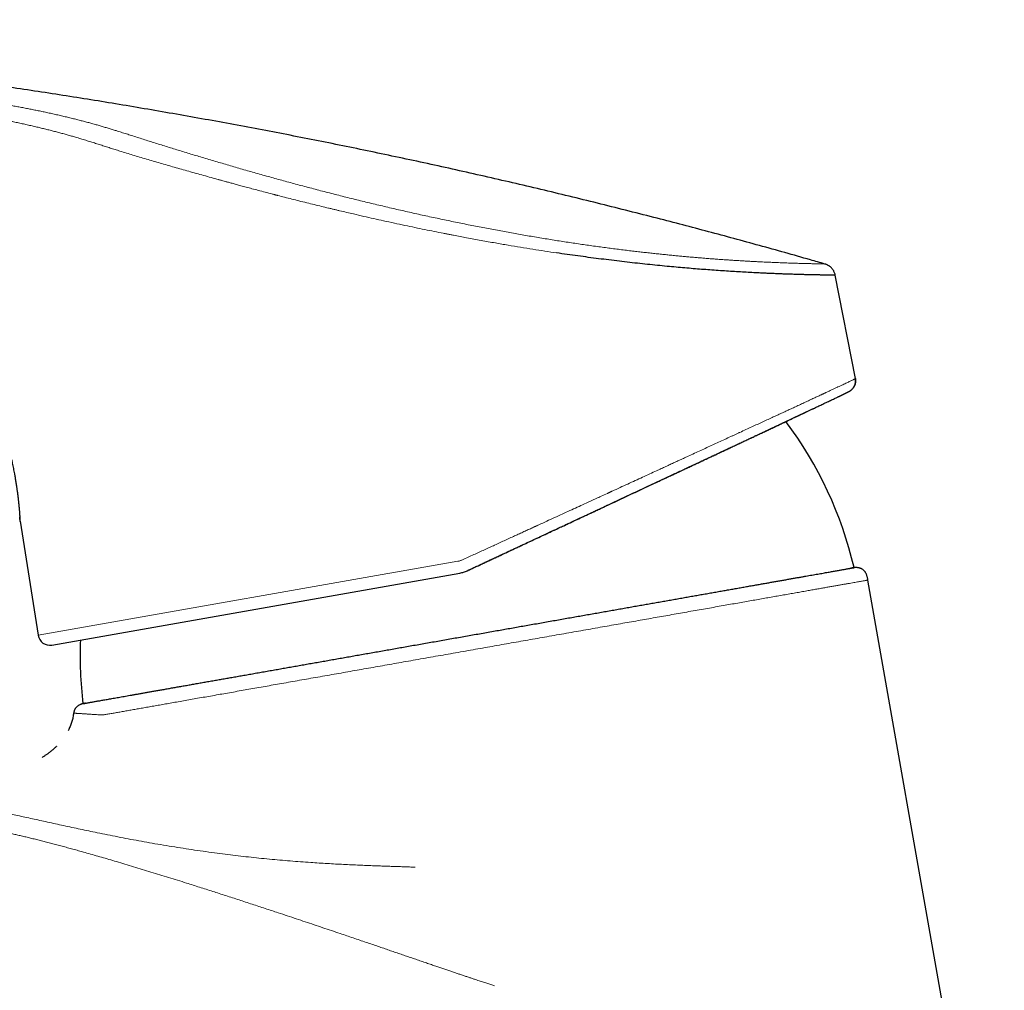
# Model space of a CAD drawing. Units: millimetres. Extents: x 8 to 609, y 12 to 444.
# Drawn here: x 121 to 188, y 377 to 444 of the extents above; entities that cross this region are included whole.
import ezdxf

# ---------------------------------------------------------------- set-up
doc = ezdxf.new("R2010")
doc.units = ezdxf.units.MM

msp = doc.modelspace()

# ---------------------------------------------------------------- linework, layer by layer
at = {"color": 7, "linetype": 'Continuous', "lineweight": 30}
for p, q in [((178.209, 419.126), (176.839, 426.173)), ((121.221, 409.393), (122.452, 401.618)), ((123.381, 400.956), (151.225, 405.865)), ((188.368, 352.624), (179.065, 405.385)), ((124.871, 396.307), (124.868, 396.307)), ((123.7, 394.047), (123.696, 394.044)), ((122.722, 393.292), (122.72, 393.291))]:
    msp.add_line(p, q, dxfattribs=at)
at = {"color": 8, "linetype": 'Continuous', "lineweight": 0}
msp.add_line((122.452, 401.618), (151.085, 406.667), dxfattribs=at)
at = {"color": 7, "linetype": 'Continuous', "lineweight": 30}
for centre, radius, start, end in [((152.061, 400.167), 26.75, 13.10734, 36.8305), ((123.242, 401.744), 0.8, 189, 280), ((152.061, 400.167), 26.75, 177.57179, 186.89265)]:
    msp.add_arc(centre, radius, start, end, dxfattribs=at)
for points, knots in [([(176.132, 426.943), (175.8, 427.038), (174.89, 427.3), (173.399, 427.721), (171.662, 428.204), (169.922, 428.68), (168.181, 429.148), (166.437, 429.61), (164.634, 430.078), (162.77, 430.554), (160.846, 431.036), (158.919, 431.509), (156.99, 431.973), (155.06, 432.428), (153.127, 432.874), (151.192, 433.311), (149.255, 433.739), (147.317, 434.158), (145.388, 434.565), (143.468, 434.962), (141.559, 435.347), (139.648, 435.723), (137.723, 436.094), (135.786, 436.457), (133.835, 436.814), (131.882, 437.161), (129.928, 437.499), (127.985, 437.827), (126.051, 438.143), (124.127, 438.449), (122.203, 438.746), (120.264, 439.037), (118.31, 439.32), (116.342, 439.596), (114.373, 439.863), (112.403, 440.121), (110.432, 440.37), (108.459, 440.609), (106.487, 440.839), (104.515, 441.06), (102.544, 441.272), (100.572, 441.474), (98.599, 441.667), (96.637, 441.85), (94.686, 442.023), (92.746, 442.186), (90.805, 442.341), (88.851, 442.487), (86.882, 442.625), (84.9, 442.755), (82.918, 442.876), (80.934, 442.988), (78.951, 443.09), (76.967, 443.184), (74.982, 443.268), (72.997, 443.343), (71.012, 443.408), (69.027, 443.465), (67.041, 443.512), (65.056, 443.55), (63.07, 443.579), (61.139, 443.598), (59.263, 443.608), (57.443, 443.61), (55.623, 443.604), (53.802, 443.591), (52.244, 443.573), (51.292, 443.558), (50.947, 443.552)], [0, 0, 0, 0, 0.008191, 0.02242, 0.036649, 0.050878, 0.065107, 0.079335, 0.093564, 0.109215, 0.124866, 0.140517, 0.156167, 0.171818, 0.187467, 0.203117, 0.218767, 0.234416, 0.250065, 0.265434, 0.280803, 0.296171, 0.311539, 0.327187, 0.342834, 0.35848, 0.374127, 0.389773, 0.405139, 0.420505, 0.43587, 0.451236, 0.466914, 0.482592, 0.49827, 0.513947, 0.529624, 0.545301, 0.560977, 0.576619, 0.59226, 0.607901, 0.623542, 0.639182, 0.654543, 0.669903, 0.685263, 0.700623, 0.716296, 0.731968, 0.747641, 0.763313, 0.778984, 0.794655, 0.810326, 0.825997, 0.841668, 0.857338, 0.873008, 0.888678, 0.904347, 0.920016, 0.93438, 0.948743, 0.963106, 0.977468, 0.991831, 1, 1, 1, 1]), ([(176.836, 426.173), (176.836, 426.173), (176.836, 426.174), (176.808, 426.175), (176.756, 426.177), (176.678, 426.179), (176.577, 426.181), (176.457, 426.183), (176.322, 426.185), (176.175, 426.188), (176.044, 426.19), (175.939, 426.192), (175.868, 426.194), (175.793, 426.195), (175.716, 426.196), (175.637, 426.198), (175.498, 426.201), (175.291, 426.205), (175.002, 426.212), (174.691, 426.219), (174.359, 426.228), (174.007, 426.239), (173.65, 426.25), (173.293, 426.262), (172.937, 426.276), (172.642, 426.287), (172.417, 426.297), (172.267, 426.303), (172.115, 426.31), (171.961, 426.317), (171.805, 426.324), (171.539, 426.337), (171.154, 426.356), (170.64, 426.384), (170.108, 426.415), (169.561, 426.449), (168.998, 426.486), (168.431, 426.526), (167.863, 426.569), (167.293, 426.613), (166.713, 426.662), (166.121, 426.713), (165.506, 426.77), (164.864, 426.831), (164.194, 426.899), (163.511, 426.972), (162.814, 427.049), (162.104, 427.132), (161.395, 427.218), (160.689, 427.307), (159.987, 427.398), (159.275, 427.495), (158.554, 427.596), (158.067, 427.667), (157.824, 427.703)], [0, 0, 0, 0, 0.015378, 0.039261, 0.063053, 0.086754, 0.110366, 0.133888, 0.154514, 0.175072, 0.195562, 0.203594, 0.211615, 0.219625, 0.227626, 0.235616, 0.243595, 0.267978, 0.292185, 0.316219, 0.340079, 0.363767, 0.387284, 0.407839, 0.428262, 0.448555, 0.456492, 0.464409, 0.472306, 0.480183, 0.48804, 0.495877, 0.519905, 0.543828, 0.567647, 0.591365, 0.614981, 0.638498, 0.660581, 0.682578, 0.704491, 0.72632, 0.748067, 0.771296, 0.794579, 0.817918, 0.841314, 0.864769, 0.888284, 0.910512, 0.932797, 0.955139, 0.977539, 1, 1, 1, 1]), ([(176.838, 426.175), (176.832, 426.204), (176.819, 426.263), (176.788, 426.351), (176.752, 426.43), (176.714, 426.5), (176.674, 426.56), (176.63, 426.618), (176.581, 426.673), (176.529, 426.724), (176.474, 426.77), (176.418, 426.811), (176.361, 426.846), (176.304, 426.877), (176.247, 426.903), (176.19, 426.926), (176.152, 426.937), (176.133, 426.943)], [0, 0, 0, 0, 0.080167, 0.16385, 0.248829, 0.313308, 0.378363, 0.44394, 0.509784, 0.575266, 0.639778, 0.702851, 0.764417, 0.824749, 0.884053, 0.942451, 1, 1, 1, 1]), ([(176.133, 426.943), (176.133, 426.943), (176.133, 426.943), (176.133, 426.943), (176.133, 426.943)], [0, 0, 0, 0, 0.834846, 1, 1, 1, 1]), ([(151.723, 406.023), (151.823, 406.07), (152.021, 406.162), (152.316, 406.3), (152.604, 406.434), (152.887, 406.566), (153.165, 406.696), (153.452, 406.83), (153.748, 406.968), (154.053, 407.11), (154.35, 407.249), (154.629, 407.379), (154.891, 407.501), (155.136, 407.616), (155.374, 407.727), (155.607, 407.835), (155.832, 407.941), (156.052, 408.043), (156.265, 408.143), (156.481, 408.244), (156.7, 408.346), (156.92, 408.449), (157.132, 408.548), (157.336, 408.643), (157.531, 408.734), (157.716, 408.821), (157.893, 408.903), (158.062, 408.982), (158.225, 409.058), (158.381, 409.131), (158.529, 409.201), (158.67, 409.267), (158.804, 409.329), (158.929, 409.387), (159.047, 409.442), (159.154, 409.493), (159.252, 409.538), (159.34, 409.58), (159.423, 409.618), (159.501, 409.655), (159.58, 409.692), (159.677, 409.737), (159.795, 409.792), (159.935, 409.858), (160.076, 409.924), (160.218, 409.99), (160.36, 410.056), (160.508, 410.125), (160.661, 410.197), (160.819, 410.271), (160.982, 410.347), (161.151, 410.426), (161.325, 410.507), (161.504, 410.591), (161.688, 410.677), (161.877, 410.765), (162.067, 410.854), (162.258, 410.943), (162.449, 411.033), (162.644, 411.124), (162.841, 411.216), (163.09, 411.332), (163.388, 411.471), (163.733, 411.633), (164.073, 411.792), (164.407, 411.948), (164.733, 412.101), (165.052, 412.25), (165.363, 412.396), (165.669, 412.539), (165.989, 412.689), (166.32, 412.844), (166.663, 413.005), (166.999, 413.162), (167.33, 413.317), (167.657, 413.47), (167.982, 413.623), (168.305, 413.774), (168.626, 413.925), (168.944, 414.074), (169.259, 414.222), (169.571, 414.368), (169.875, 414.511), (170.169, 414.649), (170.455, 414.783), (170.737, 414.916), (171.017, 415.047), (171.259, 415.161), (171.464, 415.257), (171.631, 415.336), (171.792, 415.411), (171.947, 415.484), (172.095, 415.554), (172.238, 415.621), (172.379, 415.688), (172.519, 415.754), (172.657, 415.818), (172.788, 415.88), (172.913, 415.939), (173.021, 415.99), (173.113, 416.033), (173.191, 416.07), (173.266, 416.105), (173.338, 416.139), (173.408, 416.172), (173.479, 416.205), (173.553, 416.24), (173.632, 416.278), (173.716, 416.317), (173.802, 416.358), (173.89, 416.399), (173.982, 416.442), (174.077, 416.488), (174.177, 416.535), (174.279, 416.582), (174.382, 416.631), (174.487, 416.681), (174.591, 416.73), (174.695, 416.779), (174.798, 416.828), (174.901, 416.877), (175.006, 416.926), (175.129, 416.984), (175.268, 417.05), (175.42, 417.122), (175.568, 417.192), (175.711, 417.26), (175.85, 417.326), (175.995, 417.394), (176.145, 417.466), (176.298, 417.538), (176.444, 417.608), (176.582, 417.673), (176.713, 417.736), (176.837, 417.795), (176.934, 417.841), (177.009, 417.877), (177.063, 417.903), (177.116, 417.928), (177.165, 417.952), (177.21, 417.974), (177.252, 417.994), (177.29, 418.012), (177.324, 418.029), (177.356, 418.044), (177.386, 418.059), (177.413, 418.072), (177.438, 418.084), (177.461, 418.096), (177.483, 418.106), (177.501, 418.115), (177.517, 418.123), (177.53, 418.129), (177.542, 418.135), (177.554, 418.141), (177.565, 418.146), (177.576, 418.152), (177.588, 418.157), (177.599, 418.163), (177.611, 418.169), (177.623, 418.175), (177.636, 418.181), (177.649, 418.188), (177.662, 418.194), (177.676, 418.201), (177.689, 418.208), (177.703, 418.215), (177.716, 418.222), (177.73, 418.228), (177.742, 418.235), (177.755, 418.241), (177.765, 418.247), (177.774, 418.252), (177.78, 418.255), (177.784, 418.257), (177.787, 418.259), (177.79, 418.26), (177.794, 418.263), (177.801, 418.266), (177.808, 418.271), (177.817, 418.276), (177.828, 418.282), (177.838, 418.288), (177.848, 418.295), (177.859, 418.302), (177.871, 418.31), (177.89, 418.323), (177.915, 418.342), (177.945, 418.367), (177.976, 418.395), (178.006, 418.426), (178.035, 418.459), (178.064, 418.496), (178.093, 418.539), (178.121, 418.586), (178.142, 418.628), (178.158, 418.665), (178.171, 418.697), (178.183, 418.734), (178.195, 418.776), (178.205, 418.822), (178.214, 418.874), (178.218, 418.93), (178.219, 418.99), (178.215, 419.055), (178.208, 419.1), (178.204, 419.122)], [0, 0, 0, 0, 0.00736, 0.014584, 0.021673, 0.028627, 0.035446, 0.042129, 0.049831, 0.057346, 0.064673, 0.071812, 0.078027, 0.084093, 0.090008, 0.095774, 0.101391, 0.106857, 0.112174, 0.117341, 0.123051, 0.128566, 0.133886, 0.139012, 0.143943, 0.148597, 0.153062, 0.15734, 0.161431, 0.165411, 0.169196, 0.172786, 0.17618, 0.179378, 0.182381, 0.185189, 0.187628, 0.189898, 0.191998, 0.193959, 0.195965, 0.198047, 0.201471, 0.205082, 0.20888, 0.212428, 0.216125, 0.219971, 0.223966, 0.228109, 0.232401, 0.236842, 0.241431, 0.246169, 0.251056, 0.256091, 0.261274, 0.266297, 0.271452, 0.27674, 0.282104, 0.287443, 0.297059, 0.306585, 0.316021, 0.325367, 0.334622, 0.343625, 0.352542, 0.361371, 0.370114, 0.38041, 0.390584, 0.400635, 0.410616, 0.420647, 0.43073, 0.440867, 0.451057, 0.4613, 0.471597, 0.481947, 0.49235, 0.502208, 0.512113, 0.522066, 0.532066, 0.54211, 0.548521, 0.554767, 0.560847, 0.566761, 0.572511, 0.578095, 0.583513, 0.589283, 0.594852, 0.600221, 0.60539, 0.610359, 0.613786, 0.61711, 0.620333, 0.623453, 0.626477, 0.629546, 0.632727, 0.636354, 0.640117, 0.644014, 0.648045, 0.652212, 0.656778, 0.661496, 0.666365, 0.671386, 0.676559, 0.681883, 0.687042, 0.692335, 0.697763, 0.703326, 0.709023, 0.717699, 0.7264, 0.735101, 0.743802, 0.752502, 0.761203, 0.771987, 0.782772, 0.793557, 0.804341, 0.815125, 0.825909, 0.836693, 0.842228, 0.847764, 0.853287, 0.858656, 0.86383, 0.868809, 0.873325, 0.877668, 0.881838, 0.885835, 0.889659, 0.893353, 0.896871, 0.90021, 0.903373, 0.905733, 0.907983, 0.910124, 0.912204, 0.914159, 0.916222, 0.918392, 0.92067, 0.923054, 0.925551, 0.928196, 0.930995, 0.934003, 0.937171, 0.940489, 0.943934, 0.947505, 0.951136, 0.954889, 0.958667, 0.9623, 0.964535, 0.966711, 0.967549, 0.968378, 0.969213, 0.970166, 0.971155, 0.972262, 0.973486, 0.974829, 0.976283, 0.977133, 0.977879, 0.978532, 0.97911, 0.980177, 0.981208, 0.982217, 0.983219, 0.984221, 0.985202, 0.986474, 0.987705, 0.988898, 0.9896, 0.99037, 0.991236, 0.992199, 0.993258, 0.994413, 0.995665, 0.997014, 0.998459, 1, 1, 1, 1]), ([(178.207, 419.125), (178.211, 419.103), (178.218, 419.06), (178.222, 418.994), (178.221, 418.928), (178.215, 418.862), (178.203, 418.797), (178.185, 418.733), (178.163, 418.67), (178.135, 418.61), (178.102, 418.552), (178.076, 418.511), (178.059, 418.49), (178.056, 418.487)], [0, 0, 0, 0, 0.096158, 0.194276, 0.292392, 0.390506, 0.488621, 0.586739, 0.684859, 0.78298, 0.881101, 0.979221, 1, 1, 1, 1]), ([(151.723, 406.022), (151.873, 406.092), (152.172, 406.232), (152.621, 406.441), (153.07, 406.651), (153.519, 406.86), (153.963, 407.068), (154.405, 407.274), (154.843, 407.478), (155.28, 407.682), (155.719, 407.887), (156.16, 408.093), (156.602, 408.299), (157.043, 408.505), (157.483, 408.71), (157.92, 408.915), (158.356, 409.118), (158.79, 409.321), (159.222, 409.523), (159.651, 409.724), (160.079, 409.923), (160.504, 410.122), (160.926, 410.319), (161.346, 410.516), (161.751, 410.705), (162.142, 410.888), (162.519, 411.064), (162.893, 411.24), (163.265, 411.413), (163.634, 411.586), (164.011, 411.763), (164.396, 411.943), (164.788, 412.126), (165.176, 412.308), (165.561, 412.488), (165.941, 412.666), (166.318, 412.843), (166.679, 413.012), (167.027, 413.175), (167.36, 413.331), (167.69, 413.486), (168.016, 413.639), (168.338, 413.789), (168.655, 413.938), (168.969, 414.086), (169.278, 414.231), (169.583, 414.374), (169.883, 414.515), (170.179, 414.654), (170.465, 414.788), (170.741, 414.917), (171.007, 415.043), (171.269, 415.166), (171.527, 415.287), (171.793, 415.412), (172.068, 415.541), (172.349, 415.673), (172.624, 415.803), (172.893, 415.929), (173.155, 416.053), (173.411, 416.174), (173.654, 416.288), (173.884, 416.396), (174.101, 416.498), (174.312, 416.598), (174.518, 416.695), (174.718, 416.79), (174.912, 416.881), (175.1, 416.97), (175.282, 417.056), (175.426, 417.125), (175.508, 417.163), (175.533, 417.175)], [0, 0, 0, 0, 0.015048, 0.030096, 0.045144, 0.06019, 0.075236, 0.090013, 0.104789, 0.119565, 0.13434, 0.149417, 0.164492, 0.179567, 0.194642, 0.209716, 0.22479, 0.239863, 0.254935, 0.270007, 0.285079, 0.300149, 0.315219, 0.330289, 0.345358, 0.35917, 0.372983, 0.386794, 0.400605, 0.414415, 0.428225, 0.44329, 0.458354, 0.473417, 0.48848, 0.503542, 0.518604, 0.533665, 0.54747, 0.561275, 0.575079, 0.588883, 0.602687, 0.61649, 0.630292, 0.644094, 0.657896, 0.671697, 0.685497, 0.699297, 0.712308, 0.725319, 0.738329, 0.751339, 0.764348, 0.7794, 0.794451, 0.809502, 0.824552, 0.839601, 0.854651, 0.869699, 0.883494, 0.897288, 0.911082, 0.924875, 0.938668, 0.952461, 0.966254, 0.980046, 0.993838, 1, 1, 1, 1]), ([(121.226, 409.373), (121.226, 409.374), (121.227, 409.377), (121.228, 409.4), (121.227, 409.436), (121.226, 409.483), (121.223, 409.538), (121.22, 409.596), (121.217, 409.649), (121.215, 409.692), (121.213, 409.722), (121.21, 409.754), (121.208, 409.787), (121.206, 409.821), (121.202, 409.87), (121.197, 409.938), (121.19, 410.029), (121.183, 410.117), (121.176, 410.201), (121.171, 410.257), (121.168, 410.295), (121.166, 410.314), (121.164, 410.332), (121.163, 410.35), (121.161, 410.369), (121.159, 410.388), (121.156, 410.419), (121.152, 410.463), (121.146, 410.526), (121.139, 410.597), (121.13, 410.677), (121.121, 410.767), (121.109, 410.866), (121.097, 410.976), (121.082, 411.096), (121.067, 411.221), (121.051, 411.344), (121.035, 411.459), (121.02, 411.564), (121.007, 411.657), (120.998, 411.721), (120.992, 411.762), (120.989, 411.782), (120.986, 411.801), (120.983, 411.82), (120.98, 411.839), (120.971, 411.897), (120.956, 411.994), (120.935, 412.129), (120.913, 412.261), (120.892, 412.388), (120.87, 412.511), (120.844, 412.656), (120.813, 412.821), (120.778, 413.005), (120.742, 413.183), (120.706, 413.353), (120.671, 413.516), (120.637, 413.67), (120.604, 413.814), (120.583, 413.902), (120.573, 413.945)], [0, 0, 0, 0, 0.028763, 0.058754, 0.089275, 0.120337, 0.143892, 0.167759, 0.191943, 0.201532, 0.211171, 0.22086, 0.2306, 0.240389, 0.250229, 0.271445, 0.293653, 0.316855, 0.332714, 0.349008, 0.352725, 0.356465, 0.360226, 0.36401, 0.367815, 0.371642, 0.375491, 0.386081, 0.398109, 0.411575, 0.426479, 0.442821, 0.460602, 0.47982, 0.500477, 0.522239, 0.542607, 0.561582, 0.579164, 0.593483, 0.606723, 0.610012, 0.613227, 0.616369, 0.619436, 0.622429, 0.625348, 0.647442, 0.66902, 0.690082, 0.710629, 0.730662, 0.75018, 0.78171, 0.813148, 0.844496, 0.875757, 0.906935, 0.938032, 0.969053, 1, 1, 1, 1]), ([(121.226, 409.373), (121.225, 409.374), (121.223, 409.378), (121.219, 409.407), (121.213, 409.453), (121.206, 409.517), (121.198, 409.598), (121.191, 409.665), (121.188, 409.699)], [0, 0, 0, 0, 0.166007, 0.332305, 0.500134, 0.6673, 0.833521, 1, 1, 1, 1]), ([(151.225, 405.865), (151.267, 405.874), (151.353, 405.89), (151.478, 405.926), (151.602, 405.969), (151.683, 406.004), (151.723, 406.022)], [0, 0, 0, 0, 0.247942, 0.497256, 0.747941, 1, 1, 1, 1]), ([(164.42, 403.819), (164.553, 403.842), (164.817, 403.889), (165.209, 403.958), (165.598, 404.026), (165.982, 404.094), (166.362, 404.161), (166.737, 404.227), (167.109, 404.293), (167.481, 404.358), (167.854, 404.424), (168.228, 404.49), (168.597, 404.555), (168.96, 404.619), (169.317, 404.682), (169.669, 404.744), (170.015, 404.805), (170.355, 404.865), (170.689, 404.924), (171.017, 404.982), (171.338, 405.038), (171.647, 405.093), (171.945, 405.145), (172.23, 405.196), (172.509, 405.245), (172.783, 405.293), (173.056, 405.341), (173.327, 405.389), (173.597, 405.437), (173.86, 405.483), (174.115, 405.528), (174.363, 405.572), (174.6, 405.613), (174.824, 405.653), (175.038, 405.691), (175.245, 405.727), (175.445, 405.762), (175.638, 405.797), (175.824, 405.829), (176.004, 405.861), (176.176, 405.891), (176.341, 405.921), (176.499, 405.948), (176.648, 405.975), (176.789, 406), (176.924, 406.023), (177.052, 406.046), (177.175, 406.068), (177.292, 406.088), (177.4, 406.107), (177.502, 406.125), (177.595, 406.142), (177.681, 406.157), (177.759, 406.171), (177.831, 406.183), (177.895, 406.195), (177.953, 406.205), (178.001, 406.213), (178.041, 406.22), (178.072, 406.226), (178.095, 406.23), (178.109, 406.232), (178.115, 406.233), (178.114, 406.233), (178.113, 406.233)], [0, 0, 0, 0, 0.016101, 0.032202, 0.048303, 0.064404, 0.080505, 0.096607, 0.112708, 0.128809, 0.145677, 0.162545, 0.179413, 0.196281, 0.213149, 0.230017, 0.246884, 0.263752, 0.28062, 0.297488, 0.314356, 0.331224, 0.347128, 0.363032, 0.378936, 0.39484, 0.410744, 0.427611, 0.444479, 0.461347, 0.478215, 0.495082, 0.51195, 0.527854, 0.543758, 0.559662, 0.575566, 0.591471, 0.607375, 0.623279, 0.639183, 0.655087, 0.670991, 0.686611, 0.702231, 0.717851, 0.733471, 0.749572, 0.765673, 0.781775, 0.797876, 0.813977, 0.830078, 0.846179, 0.86228, 0.879148, 0.896015, 0.912883, 0.929751, 0.946619, 0.963487, 0.980355, 0.997223, 1, 1, 1, 1]), ([(179.065, 405.385), (179.06, 405.414), (179.05, 405.471), (179.033, 405.556), (179.012, 405.64), (178.987, 405.721), (178.958, 405.794), (178.925, 405.86), (178.89, 405.918), (178.851, 405.972), (178.807, 406.022), (178.76, 406.068), (178.708, 406.108), (178.652, 406.143), (178.593, 406.172), (178.531, 406.196), (178.467, 406.215), (178.4, 406.227), (178.327, 406.235), (178.248, 406.238), (178.163, 406.234), (178.078, 406.225), (177.992, 406.212), (177.935, 406.202), (177.907, 406.197)], [0, 0, 0, 0, 0.0526134, 0.1049806, 0.1568588, 0.2080543, 0.2584496, 0.2998128, 0.3406225, 0.3809408, 0.4208615, 0.4605028, 0.5, 0.5394972, 0.5791385, 0.6190592, 0.6593775, 0.7001872, 0.7415504, 0.7919457, 0.8431412, 0.8950194, 0.9473866, 1, 1, 1, 1]), ([(125.505, 396.957), (125.505, 396.957), (125.506, 396.957), (125.517, 396.959), (125.537, 396.962), (125.565, 396.967), (125.601, 396.974), (125.643, 396.981), (125.693, 396.99), (125.751, 397), (125.817, 397.012), (125.893, 397.025), (125.979, 397.04), (126.073, 397.057), (126.176, 397.075), (126.287, 397.095), (126.404, 397.115), (126.526, 397.137), (126.654, 397.159), (126.788, 397.183), (126.93, 397.208), (127.079, 397.234), (127.236, 397.262), (127.399, 397.291), (127.57, 397.321), (127.747, 397.352), (127.931, 397.384), (128.12, 397.418), (128.314, 397.452), (128.516, 397.488), (128.725, 397.525), (128.944, 397.563), (129.172, 397.603), (129.406, 397.645), (129.647, 397.687), (129.895, 397.731), (130.149, 397.776), (130.41, 397.822), (130.681, 397.869), (130.963, 397.919), (131.256, 397.971), (131.556, 398.024), (131.862, 398.078), (132.175, 398.133), (132.495, 398.189), (132.821, 398.247), (133.152, 398.305), (133.491, 398.365), (133.834, 398.425), (134.184, 398.487), (134.533, 398.549), (134.88, 398.61), (135.226, 398.671), (135.576, 398.733), (135.931, 398.795), (136.298, 398.86), (136.676, 398.927), (137.067, 398.995), (137.463, 399.065), (137.864, 399.136), (138.269, 399.207), (138.671, 399.278), (139.069, 399.348), (139.463, 399.418), (139.86, 399.488), (140.261, 399.559), (140.665, 399.63), (141.072, 399.702), (141.483, 399.774), (141.896, 399.847), (142.313, 399.92), (142.729, 399.994), (143.146, 400.067), (143.563, 400.141), (143.982, 400.215), (144.407, 400.29), (144.839, 400.366), (145.277, 400.443), (145.718, 400.521), (146.16, 400.599), (146.604, 400.677), (147.049, 400.756), (147.496, 400.834), (147.951, 400.915), (148.414, 400.996), (148.886, 401.079), (149.359, 401.163), (149.832, 401.246), (150.306, 401.33), (150.781, 401.414), (151.256, 401.497), (151.731, 401.581), (152.206, 401.665), (152.681, 401.749), (153.156, 401.832), (153.621, 401.914), (154.077, 401.995), (154.523, 402.073), (154.968, 402.152), (155.412, 402.23), (155.864, 402.31), (156.324, 402.391), (156.791, 402.473), (157.257, 402.555), (157.721, 402.637), (158.183, 402.719), (158.634, 402.798), (159.075, 402.876), (159.504, 402.952), (159.931, 403.027), (160.356, 403.102), (160.779, 403.176), (161.198, 403.25), (161.616, 403.324), (162.03, 403.397), (162.441, 403.47), (162.847, 403.541), (163.247, 403.612), (163.642, 403.681), (164.033, 403.75), (164.291, 403.796), (164.42, 403.819)], [0, 0, 0, 0, 0.007286, 0.016008, 0.024731, 0.033453, 0.041677, 0.049901, 0.058125, 0.066349, 0.074573, 0.083295, 0.092017, 0.100739, 0.109462, 0.118184, 0.126906, 0.13513, 0.143354, 0.151577, 0.159801, 0.168025, 0.176249, 0.184473, 0.192697, 0.200921, 0.209144, 0.217222, 0.225299, 0.233376, 0.241453, 0.249779, 0.258104, 0.26643, 0.274756, 0.283082, 0.291408, 0.299734, 0.308059, 0.316782, 0.325504, 0.334226, 0.342948, 0.35167, 0.360393, 0.369115, 0.377837, 0.386559, 0.395282, 0.404004, 0.412726, 0.42095, 0.429174, 0.437398, 0.445622, 0.453846, 0.462568, 0.47129, 0.480013, 0.488735, 0.497457, 0.50618, 0.514403, 0.522627, 0.530851, 0.539075, 0.547299, 0.555522, 0.563746, 0.57197, 0.580194, 0.588418, 0.596495, 0.604572, 0.612649, 0.620726, 0.629052, 0.637378, 0.645703, 0.654029, 0.662355, 0.670681, 0.679007, 0.687333, 0.696055, 0.704777, 0.7135, 0.722222, 0.730944, 0.739666, 0.748389, 0.757111, 0.765833, 0.774555, 0.783277, 0.792, 0.800223, 0.808447, 0.816671, 0.824895, 0.833119, 0.841841, 0.850563, 0.859286, 0.868008, 0.87673, 0.885453, 0.893677, 0.901901, 0.910124, 0.918348, 0.926572, 0.934796, 0.94302, 0.951244, 0.959468, 0.967691, 0.975768, 0.983845, 0.991923, 1, 1, 1, 1]), ([(125.685, 396.988), (125.685, 396.988), (125.684, 396.988), (125.683, 396.988), (125.682, 396.988), (125.68, 396.988), (125.679, 396.987), (125.678, 396.987), (125.677, 396.987), (125.675, 396.987), (125.673, 396.986), (125.671, 396.986), (125.669, 396.986), (125.667, 396.985), (125.665, 396.985), (125.664, 396.985), (125.663, 396.985), (125.663, 396.984), (125.662, 396.984), (125.662, 396.984), (125.661, 396.984), (125.66, 396.984), (125.658, 396.984), (125.655, 396.983), (125.652, 396.982), (125.648, 396.982), (125.645, 396.981), (125.641, 396.98), (125.637, 396.98), (125.633, 396.979), (125.627, 396.978), (125.619, 396.976), (125.608, 396.974), (125.597, 396.972), (125.587, 396.97), (125.579, 396.968), (125.568, 396.966), (125.551, 396.962), (125.53, 396.958), (125.507, 396.952), (125.482, 396.946), (125.452, 396.938), (125.419, 396.928), (125.374, 396.913), (125.319, 396.892), (125.255, 396.862), (125.195, 396.828), (125.14, 396.79), (125.088, 396.747), (125.041, 396.699), (124.999, 396.648), (124.966, 396.597), (124.941, 396.551), (124.922, 396.51), (124.909, 396.476), (124.9, 396.449), (124.893, 396.426), (124.886, 396.4), (124.879, 396.368), (124.874, 396.337), (124.871, 396.316), (124.87, 396.307)], [0, 0, 0, 0, 0.047071, 0.090389, 0.129955, 0.165769, 0.197831, 0.226142, 0.250703, 0.271516, 0.288585, 0.301916, 0.311526, 0.317461, 0.319116, 0.319662, 0.319885, 0.320089, 0.32029, 0.320506, 0.321028, 0.321724, 0.322624, 0.328421, 0.337894, 0.348153, 0.360808, 0.375863, 0.393322, 0.412515, 0.433816, 0.451505, 0.465801, 0.477121, 0.481922, 0.486347, 0.490606, 0.499898, 0.511438, 0.522153, 0.534303, 0.550611, 0.567903, 0.585001, 0.620218, 0.654551, 0.688201, 0.721384, 0.754172, 0.786721, 0.819202, 0.851729, 0.875182, 0.897095, 0.91748, 0.928777, 0.939849, 0.952922, 0.968472, 0.986898, 1, 1, 1, 1]), ([(124.868, 396.307), (124.861, 396.259), (124.848, 396.164), (124.822, 396.022), (124.79, 395.88), (124.752, 395.739), (124.707, 395.599), (124.656, 395.459), (124.598, 395.32), (124.544, 395.203), (124.507, 395.133), (124.494, 395.109)], [0, 0, 0, 0, 0.114177, 0.228621, 0.343585, 0.459304, 0.575995, 0.693852, 0.813036, 0.933681, 1, 1, 1, 1]), ([(123.695, 394.042), (123.684, 394.031), (123.628, 393.974), (123.521, 393.876), (123.375, 393.75), (123.224, 393.629), (123.07, 393.516), (122.913, 393.409), (122.797, 393.335), (122.733, 393.299), (122.724, 393.293)], [0, 0, 0, 0, 0.038029, 0.194878, 0.352383, 0.510183, 0.665096, 0.819583, 0.9733, 1, 1, 1, 1])]:
    msp.add_open_spline(points, degree=3, knots=knots, dxfattribs=at)
at = {"color": 8, "linetype": 'Continuous', "lineweight": 0}
for points, knots in [([(115.934, 438.512), (116.085, 438.489), (116.388, 438.445), (116.841, 438.377), (117.294, 438.309), (117.745, 438.239), (118.162, 438.174), (118.547, 438.112), (118.897, 438.055), (119.247, 437.996), (119.594, 437.937), (119.941, 437.877), (120.285, 437.816), (120.628, 437.754), (120.969, 437.691), (121.307, 437.627), (121.642, 437.563), (121.972, 437.497), (122.298, 437.432), (122.621, 437.365), (122.95, 437.295), (123.284, 437.223), (123.623, 437.148), (123.958, 437.072), (124.289, 436.994), (124.616, 436.916), (124.932, 436.838), (125.239, 436.76), (125.536, 436.684), (125.828, 436.606), (126.117, 436.528), (126.402, 436.448), (126.683, 436.368), (126.96, 436.287), (127.234, 436.206), (127.505, 436.123), (127.801, 436.032), (128.122, 435.931), (128.469, 435.82), (128.701, 435.746), (128.817, 435.709)], [0, 0, 0, 0, 0.0320853, 0.0641645, 0.0962085, 0.1281967, 0.1601162, 0.1851437, 0.2101248, 0.2350607, 0.259954, 0.2848083, 0.3096272, 0.3344144, 0.3591733, 0.3839062, 0.4086145, 0.4328572, 0.4570743, 0.4812622, 0.5054159, 0.5314567, 0.5574626, 0.5834423, 0.6094016, 0.6353435, 0.6612694, 0.6856996, 0.7101155, 0.7345165, 0.7589021, 0.7832713, 0.8076234, 0.8319575, 0.8562726, 0.8805675, 0.9048411, 0.9365946, 0.9683115, 1, 1, 1, 1]), ([(128.029, 434.649), (127.918, 434.684), (127.696, 434.753), (127.366, 434.856), (127.036, 434.961), (126.705, 435.066), (126.372, 435.172), (126.036, 435.277), (125.697, 435.383), (125.353, 435.488), (125.026, 435.585), (124.718, 435.675), (124.431, 435.757), (124.141, 435.838), (123.849, 435.917), (123.554, 435.994), (123.259, 436.07), (122.963, 436.144), (122.664, 436.216), (122.354, 436.29), (122.033, 436.364), (121.7, 436.44), (121.364, 436.514), (121.028, 436.587), (120.69, 436.659), (120.331, 436.733), (119.95, 436.81), (119.547, 436.889), (119.141, 436.967), (118.73, 437.042), (118.313, 437.116), (117.891, 437.189), (117.466, 437.259), (117.039, 437.328), (116.611, 437.395), (116.184, 437.46), (115.899, 437.503), (115.757, 437.524)], [0, 0, 0, 0, 0.031595, 0.063095, 0.094542, 0.125967, 0.157391, 0.188264, 0.219152, 0.250049, 0.280943, 0.305638, 0.330294, 0.354889, 0.379432, 0.403964, 0.42806, 0.452145, 0.4762, 0.500245, 0.52631, 0.55246, 0.578582, 0.604589, 0.630513, 0.6564, 0.686892, 0.717405, 0.747974, 0.778629, 0.810023, 0.84154, 0.873174, 0.9049, 0.936669, 0.968404, 1, 1, 1, 1]), ([(128.817, 435.709), (128.95, 435.666), (129.216, 435.582), (129.62, 435.453), (130.029, 435.324), (130.442, 435.195), (130.857, 435.065), (131.274, 434.935), (131.692, 434.806), (132.114, 434.676), (132.543, 434.545), (132.978, 434.413), (133.42, 434.28), (133.866, 434.146), (134.315, 434.012), (134.767, 433.879), (135.223, 433.745), (135.682, 433.611), (136.143, 433.477), (136.608, 433.344), (137.074, 433.211), (137.544, 433.078), (138.013, 432.947), (138.483, 432.816), (138.951, 432.687), (139.422, 432.559), (139.898, 432.43), (140.379, 432.301), (140.866, 432.171), (141.354, 432.043), (141.844, 431.915), (142.336, 431.788), (142.829, 431.662), (143.324, 431.537), (143.819, 431.414), (144.315, 431.291), (144.812, 431.17), (145.311, 431.05), (145.807, 430.932), (146.301, 430.815), (146.792, 430.701), (147.284, 430.588), (147.78, 430.476), (148.279, 430.365), (148.782, 430.254), (149.285, 430.145), (149.788, 430.037), (150.29, 429.931), (150.792, 429.827), (151.293, 429.725), (151.793, 429.624), (152.291, 429.526), (152.789, 429.429), (153.286, 429.334), (153.778, 429.242), (154.266, 429.152), (154.749, 429.065), (155.231, 428.979), (155.714, 428.895), (156.198, 428.812), (156.684, 428.731), (157.167, 428.651), (157.647, 428.574), (158.125, 428.499), (158.6, 428.426), (159.072, 428.355), (159.54, 428.286), (160.004, 428.22), (160.465, 428.155), (160.923, 428.093), (161.373, 428.033), (161.817, 427.975), (162.255, 427.92), (162.688, 427.867), (163.101, 427.817), (163.495, 427.771), (163.87, 427.729), (164.242, 427.687), (164.609, 427.648), (164.972, 427.61), (165.332, 427.573), (165.686, 427.538), (166.031, 427.504), (166.365, 427.473), (166.69, 427.443), (167.01, 427.415), (167.327, 427.387), (167.638, 427.361), (167.964, 427.335), (168.302, 427.308), (168.651, 427.282), (168.994, 427.257), (169.319, 427.234), (169.625, 427.213), (169.914, 427.194), (170.197, 427.177), (170.474, 427.16), (170.746, 427.144), (171.011, 427.129), (171.271, 427.115), (171.52, 427.102), (171.76, 427.09), (171.989, 427.079), (172.213, 427.068), (172.432, 427.059), (172.644, 427.05), (172.863, 427.041), (173.087, 427.032), (173.315, 427.023), (173.534, 427.015), (173.737, 427.008), (173.926, 427.002), (174.1, 426.997), (174.267, 426.992), (174.428, 426.987), (174.581, 426.983), (174.727, 426.979), (174.867, 426.976), (174.997, 426.972), (175.118, 426.97), (175.23, 426.967), (175.336, 426.964), (175.436, 426.962), (175.529, 426.96), (175.62, 426.958), (175.709, 426.956), (175.793, 426.954), (175.868, 426.953), (175.931, 426.951), (175.984, 426.95), (176.027, 426.948), (176.063, 426.947), (176.092, 426.946), (176.113, 426.945), (176.128, 426.944), (176.131, 426.944), (176.133, 426.943)], [0, 0, 0, 0, 0.007891, 0.01578, 0.023668, 0.031555, 0.039441, 0.047186, 0.054931, 0.062675, 0.070419, 0.078322, 0.086224, 0.094127, 0.10203, 0.109932, 0.117835, 0.125738, 0.133623, 0.141509, 0.149394, 0.157279, 0.165163, 0.172907, 0.18065, 0.188392, 0.196134, 0.204033, 0.211931, 0.219829, 0.227727, 0.235623, 0.24352, 0.251416, 0.259295, 0.267174, 0.275053, 0.282932, 0.290811, 0.29855, 0.306288, 0.314027, 0.321766, 0.329662, 0.337559, 0.345456, 0.353352, 0.361249, 0.369145, 0.377041, 0.38492, 0.392799, 0.400677, 0.408556, 0.416435, 0.424172, 0.43191, 0.439649, 0.447387, 0.455284, 0.463181, 0.471079, 0.478978, 0.486877, 0.494778, 0.50268, 0.510566, 0.518453, 0.526341, 0.534229, 0.542119, 0.549869, 0.557619, 0.56537, 0.573121, 0.580043, 0.586965, 0.593888, 0.600811, 0.607735, 0.61466, 0.621585, 0.628511, 0.635093, 0.641676, 0.64826, 0.654844, 0.661429, 0.668014, 0.675777, 0.68354, 0.691305, 0.699071, 0.706005, 0.712941, 0.719877, 0.726814, 0.733752, 0.74069, 0.74763, 0.75457, 0.761166, 0.767763, 0.77436, 0.780958, 0.787556, 0.794156, 0.801934, 0.809713, 0.817492, 0.825272, 0.83222, 0.839167, 0.846115, 0.853064, 0.860012, 0.866961, 0.873911, 0.88086, 0.887465, 0.89407, 0.900675, 0.90728, 0.913885, 0.92049, 0.928275, 0.936061, 0.943846, 0.951632, 0.958583, 0.965535, 0.972487, 0.979439, 0.986391, 0.993343, 1, 1, 1, 1]), ([(157.824, 427.703), (157.556, 427.743), (157.019, 427.823), (156.198, 427.952), (155.361, 428.087), (154.508, 428.229), (153.61, 428.384), (152.666, 428.552), (151.716, 428.727), (151.05, 428.853), (150.677, 428.925), (150.56, 428.948), (150.443, 428.971), (150.325, 428.994), (150.208, 429.017), (149.923, 429.073), (149.462, 429.165), (148.818, 429.296), (148.15, 429.434), (147.459, 429.58), (146.745, 429.734), (146.039, 429.888), (145.344, 430.043), (144.66, 430.197), (144.042, 430.338), (143.493, 430.466), (143.141, 430.548), (142.91, 430.603), (142.802, 430.629), (142.693, 430.654), (142.584, 430.68), (142.474, 430.706), (142.365, 430.733), (142.134, 430.788), (141.775, 430.874), (141.283, 430.994), (140.769, 431.121), (140.258, 431.248), (139.751, 431.375), (139.271, 431.497), (138.936, 431.583), (138.751, 431.631), (138.699, 431.644), (138.648, 431.658), (138.596, 431.671), (138.543, 431.685), (138.491, 431.698), (138.287, 431.751), (137.944, 431.841), (137.476, 431.964), (137.045, 432.078), (136.652, 432.184), (136.294, 432.28), (135.973, 432.367), (135.687, 432.445), (135.437, 432.513), (135.231, 432.57), (135.064, 432.616), (134.938, 432.651), (134.86, 432.673), (134.821, 432.683), (134.811, 432.686), (134.801, 432.689), (134.791, 432.692), (134.781, 432.695), (134.427, 432.792), (133.737, 432.984), (132.724, 433.268), (131.735, 433.549), (130.769, 433.828), (129.829, 434.104), (128.913, 434.377), (128.323, 434.559), (128.029, 434.649)], [0, 0, 0, 0, 0.026686, 0.053712, 0.081078, 0.108786, 0.136837, 0.168091, 0.199763, 0.227983, 0.231703, 0.235428, 0.239159, 0.242895, 0.246637, 0.250385, 0.270098, 0.290556, 0.31176, 0.333709, 0.356403, 0.379843, 0.401086, 0.422907, 0.445305, 0.460403, 0.475753, 0.479234, 0.482727, 0.486232, 0.489751, 0.493282, 0.496826, 0.500382, 0.515653, 0.531652, 0.548378, 0.565832, 0.581794, 0.598318, 0.613325, 0.615037, 0.616754, 0.618476, 0.620205, 0.621938, 0.623677, 0.625422, 0.64231, 0.658016, 0.67254, 0.685882, 0.698042, 0.709022, 0.71882, 0.727438, 0.734876, 0.740211, 0.744714, 0.747987, 0.748368, 0.748738, 0.749097, 0.749444, 0.749781, 0.750107, 0.786348, 0.822407, 0.858284, 0.893982, 0.9295, 0.964839, 1, 1, 1, 1]), ([(151.392, 406.763), (151.523, 406.823), (151.782, 406.942), (152.165, 407.117), (152.537, 407.287), (152.898, 407.453), (153.248, 407.613), (153.606, 407.777), (153.971, 407.944), (154.341, 408.113), (154.695, 408.276), (155.034, 408.431), (155.357, 408.579), (155.665, 408.721), (155.958, 408.855), (156.171, 408.953), (156.308, 409.016), (156.374, 409.046), (156.44, 409.076), (156.505, 409.106), (156.573, 409.137), (156.653, 409.174), (156.89, 409.282), (157.281, 409.462), (157.813, 409.706), (158.338, 409.946), (158.85, 410.181), (159.349, 410.41), (159.792, 410.614), (160.183, 410.793), (160.524, 410.95), (160.892, 411.119), (161.162, 411.243), (161.336, 411.323), (161.384, 411.345), (161.431, 411.366), (161.478, 411.388), (161.525, 411.409), (161.571, 411.431), (161.781, 411.527), (162.15, 411.696), (162.672, 411.936), (163.183, 412.171), (163.682, 412.4), (164.17, 412.624), (164.595, 412.82), (164.961, 412.988), (165.27, 413.13), (165.574, 413.27), (165.872, 413.407), (166.174, 413.546), (166.481, 413.687), (166.835, 413.85), (167.228, 414.031), (167.653, 414.226), (168.068, 414.417), (168.474, 414.604), (168.883, 414.793), (169.294, 414.982), (169.602, 415.124), (169.799, 415.214), (169.889, 415.256), (169.979, 415.298), (170.068, 415.339), (170.157, 415.38), (170.245, 415.42), (170.441, 415.511), (170.74, 415.648), (171.136, 415.831), (171.52, 416.008), (171.894, 416.181), (172.257, 416.348), (172.602, 416.507), (172.93, 416.659), (173.241, 416.803), (173.543, 416.942), (173.835, 417.077), (174.141, 417.218), (174.457, 417.365), (174.78, 417.515), (175.088, 417.658), (175.37, 417.788), (175.626, 417.908), (175.802, 417.99), (175.917, 418.043), (175.976, 418.07), (176.033, 418.097), (176.09, 418.123), (176.146, 418.15), (176.261, 418.203), (176.428, 418.281), (176.64, 418.379), (176.838, 418.472), (177.023, 418.558), (177.194, 418.638), (177.35, 418.711), (177.493, 418.779), (177.623, 418.84), (177.74, 418.895), (177.845, 418.945), (177.937, 418.989), (178.016, 419.027), (178.081, 419.059), (178.133, 419.085), (178.171, 419.104), (178.196, 419.117), (178.208, 419.125), (178.207, 419.125), (178.207, 419.125)], [0, 0, 0, 0, 0.009443, 0.018628, 0.027555, 0.036223, 0.044634, 0.052787, 0.062065, 0.070985, 0.079547, 0.08775, 0.095596, 0.103084, 0.110214, 0.116987, 0.118633, 0.120257, 0.121858, 0.123437, 0.124993, 0.126896, 0.129303, 0.142397, 0.155669, 0.168682, 0.181436, 0.193932, 0.206169, 0.214978, 0.223649, 0.232181, 0.24323, 0.244455, 0.245677, 0.246896, 0.248112, 0.249325, 0.250535, 0.251741, 0.265633, 0.279352, 0.292899, 0.306273, 0.319474, 0.332503, 0.341181, 0.34978, 0.358302, 0.366745, 0.375111, 0.384061, 0.393233, 0.405983, 0.418629, 0.43117, 0.443607, 0.455939, 0.469384, 0.482703, 0.485675, 0.488642, 0.491602, 0.494556, 0.497503, 0.500444, 0.503379, 0.51716, 0.53087, 0.54451, 0.558079, 0.571577, 0.585006, 0.597603, 0.610139, 0.622613, 0.635026, 0.647377, 0.662731, 0.677991, 0.693156, 0.708227, 0.721413, 0.734527, 0.737949, 0.741367, 0.74478, 0.748188, 0.751592, 0.75499, 0.769301, 0.783583, 0.797837, 0.812063, 0.826262, 0.840181, 0.854075, 0.867944, 0.881788, 0.895859, 0.909906, 0.923929, 0.937928, 0.951904, 0.965609, 0.979292, 0.992954, 1, 1, 1, 1]), ([(151.085, 406.667), (151.114, 406.673), (151.173, 406.685), (151.254, 406.708), (151.327, 406.734), (151.37, 406.753), (151.392, 406.763)], [0, 0, 0, 0, 0.2801226, 0.5601823, 0.7801523, 1, 1, 1, 1]), ([(179.065, 405.385), (179.063, 405.385), (179.06, 405.385), (179.036, 405.38), (178.997, 405.373), (178.942, 405.364), (178.871, 405.351), (178.784, 405.336), (178.682, 405.318), (178.563, 405.297), (178.425, 405.273), (178.268, 405.245), (178.095, 405.214), (177.905, 405.181), (177.698, 405.144), (177.478, 405.106), (177.246, 405.065), (177.003, 405.022), (176.746, 404.976), (176.474, 404.929), (176.188, 404.878), (175.888, 404.825), (175.574, 404.77), (175.241, 404.711), (174.888, 404.649), (174.515, 404.583), (174.128, 404.515), (173.727, 404.444), (173.312, 404.371), (172.89, 404.296), (172.461, 404.221), (172.028, 404.145), (171.582, 404.066), (171.126, 403.985), (170.658, 403.903), (170.179, 403.819), (169.69, 403.732), (169.182, 403.643), (168.656, 403.55), (168.112, 403.454), (167.557, 403.356), (166.992, 403.256), (166.417, 403.155), (165.842, 403.054), (165.267, 402.952), (164.694, 402.851), (164.113, 402.749), (163.526, 402.645), (162.931, 402.541), (162.33, 402.435), (161.723, 402.328), (161.101, 402.218), (160.464, 402.105), (159.811, 401.99), (159.153, 401.874), (158.491, 401.758), (157.824, 401.64), (157.164, 401.524), (156.511, 401.408), (155.865, 401.295), (155.217, 401.18), (154.568, 401.066), (153.917, 400.951), (153.264, 400.836), (152.611, 400.721), (151.947, 400.604), (151.273, 400.485), (150.589, 400.364), (149.906, 400.244), (149.224, 400.124), (148.544, 400.004), (147.876, 399.886), (147.222, 399.771), (146.58, 399.657), (145.941, 399.545), (145.306, 399.433), (144.674, 399.321), (144.047, 399.211), (143.425, 399.101), (142.798, 398.99), (142.166, 398.879), (141.531, 398.767), (140.903, 398.656), (140.282, 398.547), (139.669, 398.439), (139.072, 398.334), (138.492, 398.231), (137.93, 398.132), (137.375, 398.034), (136.829, 397.938), (136.292, 397.843), (135.764, 397.75), (135.245, 397.659), (134.728, 397.568), (134.214, 397.477), (133.703, 397.387), (133.204, 397.299), (132.717, 397.213), (132.242, 397.129), (131.786, 397.049), (131.35, 396.972), (130.933, 396.898), (130.528, 396.827), (130.135, 396.758), (129.755, 396.691), (129.388, 396.626), (129.035, 396.564), (128.689, 396.503), (128.352, 396.443), (128.025, 396.386), (127.713, 396.331), (127.417, 396.278), (127.136, 396.229), (126.962, 396.198), (126.875, 396.183)], [0, 0, 0, 0, 0.00875, 0.0175, 0.02625, 0.035, 0.04375, 0.0525, 0.06125, 0.07, 0.079167, 0.088333, 0.0975, 0.106667, 0.115833, 0.125, 0.13375, 0.1425, 0.15125, 0.16, 0.16875, 0.1775, 0.18625, 0.195, 0.204167, 0.213333, 0.2225, 0.231667, 0.240833, 0.25, 0.25875, 0.2675, 0.27625, 0.285, 0.29375, 0.3025, 0.31125, 0.32, 0.329167, 0.338333, 0.3475, 0.356667, 0.365833, 0.375, 0.38375, 0.3925, 0.40125, 0.41, 0.41875, 0.4275, 0.43625, 0.445, 0.454167, 0.463333, 0.4725, 0.481667, 0.490833, 0.5, 0.50875, 0.5175, 0.52625, 0.535, 0.54375, 0.5525, 0.56125, 0.57, 0.579167, 0.588333, 0.5975, 0.606667, 0.615833, 0.625, 0.63375, 0.6425, 0.65125, 0.66, 0.66875, 0.6775, 0.68625, 0.695, 0.704167, 0.713333, 0.7225, 0.731667, 0.740833, 0.75, 0.75875, 0.7675, 0.77625, 0.785, 0.79375, 0.8025, 0.81125, 0.82, 0.829167, 0.838333, 0.8475, 0.856667, 0.865833, 0.875, 0.88375, 0.8925, 0.90125, 0.91, 0.91875, 0.9275, 0.93625, 0.945, 0.954167, 0.963333, 0.9725, 0.981667, 0.990833, 1, 1, 1, 1]), ([(126.875, 396.183), (126.814, 396.186), (126.692, 396.193), (126.521, 396.202), (126.357, 396.211), (126.202, 396.22), (126.056, 396.229), (125.919, 396.238), (125.794, 396.246), (125.681, 396.254), (125.579, 396.261), (125.483, 396.267), (125.396, 396.273), (125.315, 396.278), (125.241, 396.283), (125.174, 396.288), (125.114, 396.292), (125.06, 396.295), (125.013, 396.298), (124.973, 396.301), (124.937, 396.303), (124.907, 396.305), (124.885, 396.306), (124.873, 396.307), (124.871, 396.307), (124.871, 396.307)], [0, 0, 0, 0, 0.047175, 0.094249, 0.141234, 0.188128, 0.234923, 0.281605, 0.32816, 0.370713, 0.413141, 0.455446, 0.497638, 0.539735, 0.581761, 0.623739, 0.665689, 0.707637, 0.749604, 0.791612, 0.833679, 0.883351, 0.933133, 0.983023, 1, 1, 1, 1]), ([(148.172, 385.804), (148.04, 385.808), (147.774, 385.817), (147.371, 385.831), (146.96, 385.845), (146.54, 385.859), (146.116, 385.873), (145.688, 385.888), (145.255, 385.904), (144.816, 385.921), (144.342, 385.941), (143.833, 385.963), (143.288, 385.989), (142.735, 386.018), (142.176, 386.05), (141.611, 386.084), (141.001, 386.124), (140.346, 386.171), (139.646, 386.226), (138.94, 386.286), (138.228, 386.351), (137.516, 386.422), (136.804, 386.497), (136.094, 386.578), (135.381, 386.664), (134.647, 386.758), (133.892, 386.86), (133.119, 386.971), (132.345, 387.087), (131.573, 387.21), (130.803, 387.338), (130.05, 387.468), (129.315, 387.6), (128.598, 387.734), (127.886, 387.87), (127.179, 388.01), (126.517, 388.144), (125.898, 388.272), (125.323, 388.393), (124.753, 388.514), (124.189, 388.636), (123.631, 388.757), (123.089, 388.876), (122.563, 388.992), (122.055, 389.104), (121.552, 389.214), (121.056, 389.323), (120.728, 389.394), (120.565, 389.429)], [0, 0, 0, 0, 0.0143539, 0.0290083, 0.043951, 0.0591708, 0.0746564, 0.0901132, 0.105805, 0.1217213, 0.1378516, 0.1573193, 0.1770588, 0.1970534, 0.2172864, 0.2377417, 0.2584032, 0.2834473, 0.3087389, 0.3342519, 0.3599602, 0.3858385, 0.4113956, 0.4370689, 0.4628351, 0.4886711, 0.5166233, 0.5446019, 0.5725786, 0.6005251, 0.6284134, 0.6562154, 0.6823243, 0.708308, 0.7341426, 0.7598045, 0.7852698, 0.8063233, 0.8272097, 0.8479147, 0.8684244, 0.8887245, 0.9088009, 0.9275121, 0.9459997, 0.9642515, 0.9822556, 1, 1, 1, 1]), ([(153.586, 377.713), (153.546, 377.726), (153.464, 377.752), (153.337, 377.792), (153.204, 377.835), (153.064, 377.88), (152.918, 377.928), (152.767, 377.977), (152.61, 378.029), (152.448, 378.082), (152.268, 378.142), (152.07, 378.208), (151.854, 378.281), (151.63, 378.356), (151.398, 378.434), (151.158, 378.515), (150.911, 378.599), (150.657, 378.685), (150.396, 378.774), (150.127, 378.865), (149.852, 378.959), (149.571, 379.055), (149.265, 379.159), (148.934, 379.272), (148.578, 379.394), (148.213, 379.518), (147.85, 379.642), (147.49, 379.766), (147.132, 379.888), (146.768, 380.012), (146.398, 380.138), (146.022, 380.267), (145.641, 380.397), (145.241, 380.533), (144.823, 380.675), (144.386, 380.823), (143.944, 380.973), (143.496, 381.125), (143.001, 381.292), (142.459, 381.476), (141.868, 381.675), (141.27, 381.876), (140.666, 382.078), (140.057, 382.281), (139.444, 382.485), (138.738, 382.72), (137.939, 382.984), (137.048, 383.276), (136.153, 383.569), (135.256, 383.86), (134.358, 384.149), (133.463, 384.435), (132.662, 384.688), (131.958, 384.91), (131.35, 385.1), (130.745, 385.287), (130.145, 385.472), (129.549, 385.654), (128.958, 385.833), (128.373, 386.008), (127.815, 386.174), (127.282, 386.331), (126.775, 386.478), (126.275, 386.622), (125.781, 386.763), (125.329, 386.89), (124.917, 387.004), (124.545, 387.107), (124.178, 387.206), (123.816, 387.304), (123.46, 387.398), (123.11, 387.489), (122.765, 387.578), (122.426, 387.664), (122.094, 387.746), (121.77, 387.825), (121.455, 387.901), (121.148, 387.973), (120.848, 388.041), (120.65, 388.085), (120.552, 388.107)], [0, 0, 0, 0, 0.003617, 0.007449, 0.011492, 0.015744, 0.020201, 0.024775, 0.02954, 0.034495, 0.039635, 0.045992, 0.052602, 0.059461, 0.066561, 0.073899, 0.081469, 0.089265, 0.097281, 0.105514, 0.113956, 0.122602, 0.131448, 0.142122, 0.153056, 0.164241, 0.175669, 0.186456, 0.197436, 0.208602, 0.219947, 0.231466, 0.243149, 0.254991, 0.268193, 0.281568, 0.295109, 0.308806, 0.32265, 0.340508, 0.35857, 0.376819, 0.395237, 0.413803, 0.4325, 0.45131, 0.478278, 0.505382, 0.532569, 0.559785, 0.586977, 0.614091, 0.641074, 0.659521, 0.677864, 0.696085, 0.714168, 0.732096, 0.74985, 0.767414, 0.784771, 0.800133, 0.815302, 0.830267, 0.845014, 0.859533, 0.870771, 0.881855, 0.892777, 0.903533, 0.914116, 0.92452, 0.93474, 0.944769, 0.954602, 0.964233, 0.973489, 0.982539, 0.991378, 1, 1, 1, 1])]:
    msp.add_open_spline(points, degree=3, knots=knots, dxfattribs=at)

doc.saveas('drawing.dxf')
